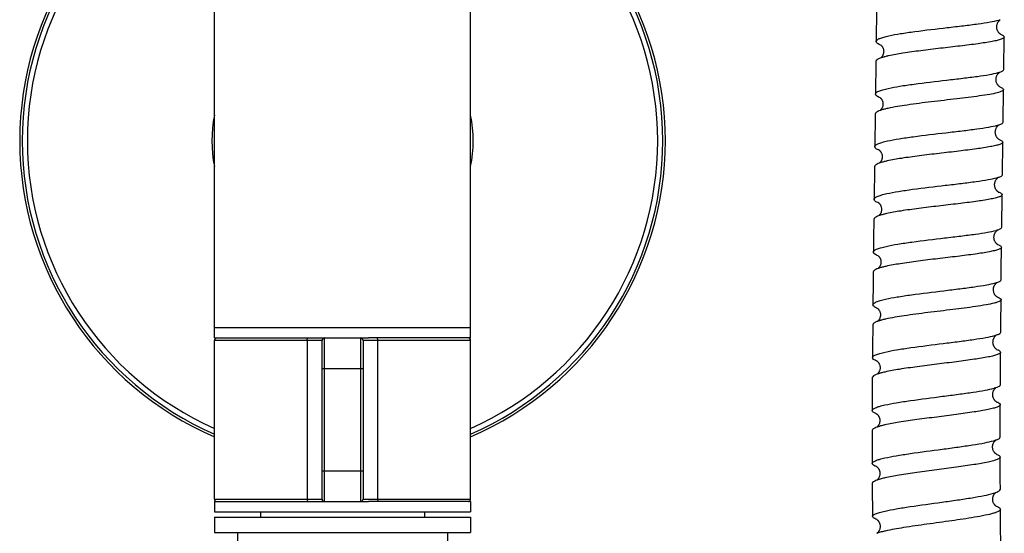
# Model space of a CAD drawing. Units: millimetres. Extents: x 0 to 2018, y 0 to 2854.
# Drawn here: x 500 to 596, y 1453 to 1503 of the extents above; entities that cross this region are included whole.
import ezdxf

# ---------------------------------------------------------------- set-up
doc = ezdxf.new("R2010")
doc.units = ezdxf.units.MM
doc.header["$LTSCALE"] = 186.012444
doc.layers.get('0').update_dxf_attribs({"linetype": 'CONTINUOUS'})
doc.layers.add('DATUM_AXIS', color=7, linetype='CONTINUOUS')

msp = doc.modelspace()

# ---------------------------------------------------------------- linework, layer by layer
at = {"color": 7, "linetype": 'Continuous'}
for p, q in [((583.368, 1504.287), (583.326, 1501.105)), ((595.415, 1503.215), (595.433, 1503.228)), ((595.468, 1501.814), (595.448, 1501.826)), ((583.327, 1501.096), (583.326, 1501.105)), ((595.791, 1498.366), (595.834, 1501.557)), ((583.3, 1499.152), (583.257, 1495.967)), ((595.403, 1496.667), (595.384, 1496.678)), ((595.721, 1493.227), (595.764, 1496.414)), ((583.23, 1494.015), (583.187, 1490.825)), ((595.316, 1491.536), (595.291, 1491.553)), ((595.652, 1488.091), (595.694, 1491.275)), ((583.161, 1488.873), (583.12, 1485.679)), ((595.25, 1486.4), (595.222, 1486.418)), ((595.588, 1482.96), (595.627, 1486.139)), ((595.159, 1482.677), (595.162, 1482.68)), ((583.062, 1480.5), (583.059, 1480.529)), ((595.185, 1481.269), (595.166, 1481.282)), ((595.146, 1476.134), (595.127, 1476.145)), ((528.739, 1472.15), (533.781, 1472.15)), ((529.26, 1456.4), (529.26, 1471.9)), ((533.26, 1471.9), (533.26, 1456.4)), ((528.739, 1456.15), (533.781, 1456.15)), ((595.051, 1455.694), (595.027, 1455.709)), ((523.26, 1455.15), (523.26, 1454.65)), ((539.26, 1455.15), (539.26, 1454.65))]:
    msp.add_line(p, q, dxfattribs=at)
at = {"color": 9, "linetype": 'Continuous'}
for p, q in [((529.26, 1471.9), (518.76, 1471.9)), ((527.812, 1471.9), (527.812, 1456.4)), ((529.51, 1456.15), (529.51, 1472.15)), ((533.01, 1472.15), (533.01, 1456.15)), ((543.76, 1471.9), (533.26, 1471.9)), ((534.708, 1456.4), (534.708, 1471.9)), ((529.26, 1469.15), (533.26, 1469.15)), ((529.26, 1459.15), (533.26, 1459.15)), ((518.76, 1456.4), (529.26, 1456.4)), ((533.26, 1456.4), (543.76, 1456.4))]:
    msp.add_line(p, q, dxfattribs=at)
at = {"color": 7, "linetype": 'Continuous'}
for points in [[(595.409, 1501.854), (595.391, 1501.868), (595.371, 1501.885), (595.349, 1501.906), (595.326, 1501.93), (595.302, 1501.957), (595.277, 1501.987), (595.253, 1502.021), (595.228, 1502.058), (595.205, 1502.099), (595.183, 1502.142), (595.162, 1502.189), (595.144, 1502.238), (595.128, 1502.291), (595.114, 1502.347), (595.104, 1502.405), (595.098, 1502.465), (595.095, 1502.526), (595.097, 1502.586), (595.103, 1502.646), (595.112, 1502.705), (595.125, 1502.761), (595.141, 1502.815), (595.159, 1502.866), (595.18, 1502.914), (595.202, 1502.958), (595.226, 1502.999), (595.25, 1503.037), (595.275, 1503.072), (595.301, 1503.104), (595.326, 1503.133), (595.35, 1503.158), (595.374, 1503.18), (595.396, 1503.199), (595.415, 1503.215)], [(595.448, 1501.826), (595.438, 1501.832), (595.425, 1501.842), (595.409, 1501.854)], [(583.764, 1500.769), (583.763, 1500.769), (583.763, 1500.769), (583.765, 1500.768), (583.77, 1500.764), (583.778, 1500.759), (583.789, 1500.751)], [(583.789, 1500.751), (583.801, 1500.74), (583.816, 1500.727), (583.833, 1500.711), (583.852, 1500.691), (583.872, 1500.669), (583.893, 1500.642), (583.915, 1500.613), (583.937, 1500.579), (583.959, 1500.543), (583.98, 1500.502), (583.999, 1500.458), (584.017, 1500.41), (584.033, 1500.358), (584.046, 1500.303), (584.056, 1500.245), (584.062, 1500.185), (584.064, 1500.124), (584.061, 1500.063), (584.055, 1500.003), (584.044, 1499.944), (584.03, 1499.889), (584.013, 1499.837), (583.994, 1499.788), (583.974, 1499.744), (583.952, 1499.704), (583.93, 1499.667), (583.907, 1499.634), (583.884, 1499.604), (583.862, 1499.578), (583.841, 1499.555), (583.822, 1499.536), (583.804, 1499.519), (583.788, 1499.506), (583.776, 1499.497)], [(595.349, 1496.702), (595.332, 1496.716), (595.312, 1496.733), (595.291, 1496.752), (595.269, 1496.774), (595.245, 1496.8), (595.221, 1496.828), (595.198, 1496.859), (595.174, 1496.893), (595.151, 1496.93), (595.129, 1496.97), (595.108, 1497.014), (595.088, 1497.061), (595.07, 1497.112), (595.055, 1497.166), (595.043, 1497.222), (595.034, 1497.28), (595.029, 1497.341), (595.028, 1497.401), (595.031, 1497.462), (595.038, 1497.523), (595.049, 1497.582), (595.063, 1497.638), (595.08, 1497.693), (595.1, 1497.743), (595.121, 1497.79), (595.144, 1497.834), (595.168, 1497.873), (595.192, 1497.909), (595.216, 1497.941), (595.239, 1497.97), (595.262, 1497.996), (595.285, 1498.019), (595.306, 1498.039), (595.327, 1498.057), (595.346, 1498.073), (595.364, 1498.086), (595.38, 1498.097)], [(595.384, 1496.678), (595.377, 1496.682), (595.364, 1496.691), (595.349, 1496.702)], [(583.696, 1495.628), (583.696, 1495.628), (583.699, 1495.626), (583.705, 1495.622), (583.714, 1495.616), (583.725, 1495.607)], [(583.725, 1495.607), (583.739, 1495.595), (583.755, 1495.581), (583.772, 1495.564), (583.791, 1495.544), (583.81, 1495.522), (583.83, 1495.496), (583.852, 1495.466), (583.873, 1495.433), (583.894, 1495.395), (583.915, 1495.353), (583.935, 1495.307), (583.953, 1495.258), (583.968, 1495.205), (583.98, 1495.148), (583.988, 1495.09), (583.993, 1495.03), (583.994, 1494.969), (583.99, 1494.908), (583.982, 1494.849), (583.97, 1494.792), (583.955, 1494.737), (583.938, 1494.685), (583.918, 1494.637), (583.896, 1494.593), (583.874, 1494.554), (583.852, 1494.519), (583.83, 1494.488), (583.808, 1494.46), (583.787, 1494.436), (583.767, 1494.415), (583.748, 1494.396), (583.73, 1494.38), (583.715, 1494.367), (583.708, 1494.362)], [(595.131, 1491.714), (595.12, 1491.73), (595.096, 1491.764), (595.073, 1491.803), (595.051, 1491.845), (595.031, 1491.89), (595.012, 1491.938), (594.995, 1491.989), (594.981, 1492.043), (594.97, 1492.098), (594.962, 1492.156), (594.958, 1492.214), (594.958, 1492.273), (594.961, 1492.332), (594.968, 1492.389), (594.979, 1492.445), (594.992, 1492.5), (595.009, 1492.551), (595.028, 1492.601), (595.049, 1492.648), (595.072, 1492.691), (595.096, 1492.731), (595.12, 1492.768), (595.145, 1492.801), (595.169, 1492.831), (595.193, 1492.858), (595.216, 1492.881), (595.238, 1492.902), (595.26, 1492.921), (595.279, 1492.936), (595.297, 1492.95), (595.313, 1492.961)], [(595.291, 1491.553), (595.276, 1491.565), (595.258, 1491.579), (595.239, 1491.595), (595.218, 1491.614), (595.196, 1491.636), (595.174, 1491.661), (595.151, 1491.688), (595.131, 1491.714)], [(595.326, 1491.529), (595.33, 1491.528), (595.334, 1491.526), (595.335, 1491.526), (595.333, 1491.526), (595.33, 1491.528), (595.324, 1491.532), (595.316, 1491.536)], [(583.635, 1490.482), (583.63, 1490.484), (583.628, 1490.486), (583.628, 1490.485), (583.632, 1490.483), (583.638, 1490.479), (583.648, 1490.471)], [(583.648, 1490.471), (583.66, 1490.462), (583.675, 1490.449), (583.691, 1490.433), (583.71, 1490.415), (583.73, 1490.393), (583.75, 1490.368), (583.771, 1490.34), (583.793, 1490.308), (583.814, 1490.273), (583.834, 1490.235), (583.854, 1490.193), (583.872, 1490.147), (583.888, 1490.098), (583.902, 1490.046), (583.913, 1489.99), (583.921, 1489.931), (583.924, 1489.871), (583.923, 1489.81), (583.918, 1489.748), (583.909, 1489.688), (583.896, 1489.631), (583.893, 1489.62)], [(583.893, 1489.62), (583.891, 1489.614), (583.876, 1489.566), (583.859, 1489.52), (583.839, 1489.476), (583.817, 1489.435), (583.794, 1489.396), (583.771, 1489.362), (583.748, 1489.33), (583.725, 1489.303), (583.703, 1489.279), (583.682, 1489.259), (583.664, 1489.242), (583.648, 1489.228), (583.64, 1489.222)], [(595.222, 1486.418), (595.206, 1486.431), (595.188, 1486.445), (595.169, 1486.462), (595.149, 1486.481), (595.127, 1486.502), (595.105, 1486.526), (595.082, 1486.554), (595.059, 1486.585), (595.035, 1486.62), (595.011, 1486.658), (594.988, 1486.7), (594.967, 1486.745), (594.947, 1486.793), (594.93, 1486.844), (594.915, 1486.897), (594.904, 1486.952), (594.895, 1487.01), (594.891, 1487.068), (594.89, 1487.127), (594.892, 1487.185), (594.898, 1487.242), (594.9, 1487.252)], [(594.9, 1487.252), (594.903, 1487.271), (594.915, 1487.329), (594.93, 1487.385), (594.949, 1487.437), (594.969, 1487.486), (594.991, 1487.532), (595.014, 1487.574), (595.038, 1487.612), (595.062, 1487.647), (595.086, 1487.678), (595.111, 1487.707), (595.135, 1487.733), (595.158, 1487.756), (595.18, 1487.776), (595.2, 1487.793), (595.219, 1487.808), (595.236, 1487.82)], [(595.265, 1486.39), (595.267, 1486.389), (595.269, 1486.389), (595.268, 1486.389), (595.264, 1486.391), (595.258, 1486.395), (595.25, 1486.4)], [(583.562, 1485.34), (583.559, 1485.341), (583.559, 1485.342), (583.562, 1485.34), (583.568, 1485.336), (583.576, 1485.329), (583.588, 1485.32)], [(583.588, 1485.32), (583.602, 1485.309), (583.618, 1485.294), (583.636, 1485.276), (583.656, 1485.255), (583.677, 1485.231), (583.698, 1485.203), (583.72, 1485.172), (583.741, 1485.138), (583.746, 1485.13)], [(583.746, 1485.13), (583.764, 1485.098), (583.783, 1485.057), (583.802, 1485.011), (583.819, 1484.961), (583.834, 1484.908), (583.846, 1484.852), (583.854, 1484.793), (583.858, 1484.734), (583.858, 1484.674), (583.853, 1484.615), (583.846, 1484.557), (583.834, 1484.502), (583.82, 1484.45), (583.803, 1484.401), (583.785, 1484.356), (583.765, 1484.315), (583.744, 1484.277), (583.723, 1484.241), (583.7, 1484.209), (583.678, 1484.18), (583.657, 1484.155), (583.636, 1484.132), (583.617, 1484.113), (583.599, 1484.096), (583.583, 1484.083), (583.573, 1484.076)], [(583.096, 1483.727), (583.074, 1481.905), (583.059, 1480.529)], [(595.166, 1481.282), (595.152, 1481.293), (595.135, 1481.305), (595.117, 1481.32), (595.098, 1481.338), (595.077, 1481.358), (595.054, 1481.381), (595.031, 1481.408), (595.007, 1481.437), (594.983, 1481.471), (594.959, 1481.507), (594.935, 1481.548), (594.913, 1481.591), (594.892, 1481.638), (594.874, 1481.688), (594.858, 1481.741), (594.844, 1481.797), (594.834, 1481.855), (594.828, 1481.914), (594.825, 1481.974), (594.827, 1482.034), (594.832, 1482.093), (594.841, 1482.151), (594.854, 1482.208), (594.869, 1482.262), (594.888, 1482.313), (594.908, 1482.361), (594.931, 1482.407), (594.954, 1482.449), (594.979, 1482.487), (595.004, 1482.522), (595.03, 1482.554), (595.055, 1482.583), (595.079, 1482.608), (595.101, 1482.63)], [(595.101, 1482.63), (595.122, 1482.648), (595.142, 1482.664), (595.159, 1482.677)], [(595.192, 1481.264), (595.194, 1481.263), (595.2, 1481.261), (595.203, 1481.259), (595.204, 1481.259), (595.201, 1481.26), (595.196, 1481.263), (595.189, 1481.267), (595.185, 1481.269)], [(595.531, 1477.831), (595.541, 1478.84), (595.565, 1481.007)], [(583.495, 1480.195), (583.496, 1480.195), (583.499, 1480.193), (583.506, 1480.188), (583.515, 1480.182)], [(583.515, 1480.182), (583.526, 1480.173), (583.54, 1480.161), (583.556, 1480.147), (583.574, 1480.129), (583.593, 1480.109), (583.613, 1480.085), (583.634, 1480.059), (583.655, 1480.029), (583.677, 1479.995), (583.698, 1479.958), (583.719, 1479.916), (583.738, 1479.871), (583.756, 1479.822), (583.771, 1479.769), (583.783, 1479.713), (583.792, 1479.654), (583.797, 1479.593), (583.798, 1479.532), (583.794, 1479.471), (583.786, 1479.41), (583.774, 1479.353), (583.76, 1479.299), (583.742, 1479.248), (583.723, 1479.201), (583.703, 1479.159), (583.682, 1479.121), (583.66, 1479.087), (583.639, 1479.055), (583.617, 1479.028), (583.597, 1479.003), (583.577, 1478.981), (583.558, 1478.963), (583.541, 1478.947), (583.526, 1478.933), (583.513, 1478.924)], [(583.038, 1478.577), (583.027, 1477.55), (583.007, 1475.375)], [(595.089, 1476.172), (595.071, 1476.186), (595.051, 1476.203), (595.03, 1476.223), (595.008, 1476.245), (594.986, 1476.27), (594.963, 1476.297), (594.939, 1476.328), (594.915, 1476.363), (594.892, 1476.401), (594.869, 1476.442), (594.848, 1476.487), (594.828, 1476.536), (594.811, 1476.588), (594.796, 1476.644), (594.784, 1476.701), (594.776, 1476.76), (594.772, 1476.82), (594.771, 1476.88), (594.775, 1476.94), (594.783, 1477), (594.794, 1477.058), (594.808, 1477.113), (594.826, 1477.165), (594.845, 1477.215), (594.867, 1477.261), (594.89, 1477.304), (594.914, 1477.343), (594.938, 1477.379), (594.962, 1477.411), (594.986, 1477.439), (595.009, 1477.465), (595.031, 1477.487), (595.052, 1477.506), (595.072, 1477.524), (595.091, 1477.538), (595.107, 1477.551)], [(595.127, 1476.145), (595.118, 1476.151), (595.105, 1476.16), (595.089, 1476.172)], [(595.485, 1472.707), (595.491, 1473.478), (595.512, 1475.879)], [(583.44, 1475.047), (583.44, 1475.047), (583.439, 1475.047), (583.441, 1475.046), (583.447, 1475.042), (583.455, 1475.037), (583.466, 1475.028)], [(583.466, 1475.028), (583.479, 1475.018), (583.494, 1475.005), (583.511, 1474.989), (583.53, 1474.97), (583.549, 1474.949), (583.569, 1474.924), (583.591, 1474.896), (583.613, 1474.864), (583.635, 1474.828), (583.656, 1474.788), (583.677, 1474.744), (583.696, 1474.696), (583.713, 1474.644), (583.727, 1474.589), (583.738, 1474.531), (583.745, 1474.47), (583.748, 1474.408), (583.747, 1474.346), (583.741, 1474.285), (583.731, 1474.226), (583.717, 1474.169), (583.701, 1474.116), (583.682, 1474.067), (583.662, 1474.022), (583.641, 1473.981), (583.619, 1473.944), (583.597, 1473.91), (583.575, 1473.88), (583.553, 1473.853), (583.531, 1473.83), (583.511, 1473.809), (583.493, 1473.792), (583.476, 1473.777), (583.461, 1473.765), (583.46, 1473.765)], [(582.99, 1473.423), (582.974, 1471.203), (582.967, 1470.216)], [(594.905, 1471.193), (594.899, 1471.201), (594.875, 1471.234), (594.852, 1471.272), (594.829, 1471.313), (594.807, 1471.359), (594.787, 1471.408), (594.769, 1471.46), (594.754, 1471.514), (594.742, 1471.57), (594.733, 1471.628), (594.729, 1471.687), (594.728, 1471.747), (594.731, 1471.807), (594.738, 1471.865), (594.748, 1471.922), (594.762, 1471.977), (594.778, 1472.029), (594.797, 1472.079), (594.818, 1472.126), (594.841, 1472.169), (594.864, 1472.209), (594.888, 1472.245), (594.912, 1472.277), (594.935, 1472.305), (594.958, 1472.331), (594.98, 1472.354), (595.001, 1472.373), (595.021, 1472.391), (595.039, 1472.406)], [(595.023, 1471.068), (595.003, 1471.085), (594.982, 1471.105), (594.961, 1471.127), (594.938, 1471.152), (594.915, 1471.18), (594.905, 1471.193)], [(595.081, 1471.025), (595.07, 1471.032), (595.056, 1471.042), (595.04, 1471.054), (595.023, 1471.068)], [(595.088, 1471.019), (595.092, 1471.017), (595.097, 1471.015), (595.099, 1471.014), (595.099, 1471.014), (595.096, 1471.016), (595.09, 1471.019), (595.081, 1471.025)], [(595.453, 1467.586), (595.457, 1468.267), (595.471, 1470.755)], [(583.402, 1469.893), (583.399, 1469.895), (583.394, 1469.897), (583.393, 1469.898), (583.395, 1469.897), (583.4, 1469.893), (583.409, 1469.888), (583.42, 1469.879)], [(583.42, 1469.879), (583.434, 1469.868), (583.45, 1469.855), (583.468, 1469.838), (583.488, 1469.819), (583.508, 1469.796), (583.529, 1469.771), (583.551, 1469.743), (583.573, 1469.711)], [(583.573, 1469.711), (583.595, 1469.675), (583.617, 1469.635), (583.638, 1469.592), (583.657, 1469.543), (583.675, 1469.491), (583.689, 1469.436), (583.701, 1469.378), (583.708, 1469.318), (583.711, 1469.258), (583.71, 1469.197), (583.705, 1469.136), (583.696, 1469.077), (583.684, 1469.021), (583.681, 1469.011)], [(583.681, 1469.011), (583.674, 1468.987), (583.657, 1468.936), (583.637, 1468.887), (583.616, 1468.843), (583.594, 1468.803)], [(582.956, 1468.264), (582.951, 1467.091), (582.944, 1465.052)], [(583.594, 1468.803), (583.572, 1468.767), (583.549, 1468.735), (583.527, 1468.707), (583.506, 1468.682), (583.486, 1468.66), (583.466, 1468.64), (583.447, 1468.623), (583.43, 1468.609), (583.416, 1468.598)], [(594.709, 1466.737), (594.711, 1466.756), (594.723, 1466.812), (594.737, 1466.866), (594.753, 1466.917), (594.772, 1466.965), (594.793, 1467.009), (594.814, 1467.05), (594.837, 1467.088), (594.86, 1467.122), (594.883, 1467.153), (594.906, 1467.182), (594.929, 1467.207), (594.951, 1467.23), (594.972, 1467.25)], [(594.972, 1467.25), (594.992, 1467.267), (595.01, 1467.282), (595.026, 1467.294), (595.039, 1467.303), (595.048, 1467.309)], [(594.978, 1465.964), (594.958, 1465.982), (594.937, 1466.003), (594.915, 1466.027), (594.893, 1466.054), (594.869, 1466.084), (594.845, 1466.119), (594.821, 1466.157), (594.798, 1466.199), (594.776, 1466.245), (594.756, 1466.294), (594.739, 1466.346), (594.724, 1466.401), (594.713, 1466.458), (594.705, 1466.517), (594.7, 1466.577), (594.7, 1466.636), (594.704, 1466.695), (594.709, 1466.737)], [(595.049, 1465.91), (595.039, 1465.916), (595.026, 1465.925), (595.012, 1465.936), (594.996, 1465.949), (594.978, 1465.964)], [(595.063, 1465.901), (595.064, 1465.901), (595.066, 1465.9), (595.066, 1465.9), (595.063, 1465.902), (595.057, 1465.905), (595.049, 1465.91)], [(595.44, 1462.47), (595.441, 1463.202), (595.446, 1465.634)], [(583.369, 1464.742), (583.366, 1464.743), (583.363, 1464.745), (583.364, 1464.744), (583.368, 1464.742), (583.374, 1464.738), (583.383, 1464.732)], [(583.383, 1464.732), (583.395, 1464.723), (583.41, 1464.711), (583.427, 1464.697), (583.446, 1464.679), (583.467, 1464.658), (583.489, 1464.634), (583.511, 1464.607), (583.534, 1464.577), (583.556, 1464.544), (583.574, 1464.516)], [(583.574, 1464.516), (583.596, 1464.476), (583.616, 1464.434), (583.635, 1464.388), (583.652, 1464.338), (583.666, 1464.286), (583.678, 1464.232), (583.686, 1464.175), (583.691, 1464.117), (583.692, 1464.058), (583.688, 1463.999), (583.681, 1463.942), (583.671, 1463.886), (583.658, 1463.832), (583.641, 1463.782), (583.623, 1463.735), (583.604, 1463.692), (583.583, 1463.652), (583.561, 1463.615), (583.539, 1463.582)], [(583.539, 1463.582), (583.516, 1463.551), (583.494, 1463.524), (583.472, 1463.5), (583.452, 1463.478), (583.433, 1463.46), (583.415, 1463.445), (583.399, 1463.432), (583.389, 1463.424)], [(582.94, 1463.1), (582.94, 1461.091), (582.941, 1459.883)], [(594.946, 1460.872), (594.924, 1460.894), (594.901, 1460.92), (594.877, 1460.948), (594.853, 1460.98), (594.829, 1461.016), (594.805, 1461.054), (594.783, 1461.095), (594.763, 1461.14), (594.744, 1461.188), (594.727, 1461.239), (594.713, 1461.293), (594.701, 1461.35), (594.694, 1461.409), (594.69, 1461.469), (594.69, 1461.529), (594.695, 1461.59), (594.703, 1461.648), (594.714, 1461.705), (594.729, 1461.759), (594.747, 1461.81), (594.766, 1461.858), (594.787, 1461.901), (594.809, 1461.942), (594.832, 1461.979), (594.855, 1462.013), (594.879, 1462.043), (594.902, 1462.071), (594.924, 1462.095)], [(594.924, 1462.095), (594.946, 1462.117), (594.966, 1462.135), (594.984, 1462.15), (595, 1462.163), (595.003, 1462.166)], [(595.027, 1460.807), (595.015, 1460.815), (595.001, 1460.825), (594.985, 1460.838), (594.966, 1460.854), (594.946, 1460.872)], [(595.04, 1460.798), (595.042, 1460.797), (595.047, 1460.795), (595.048, 1460.794), (595.047, 1460.794), (595.043, 1460.797), (595.036, 1460.801), (595.027, 1460.807)], [(595.448, 1457.359), (595.445, 1458.277), (595.44, 1460.518)], [(583.351, 1459.59), (583.35, 1459.59), (583.351, 1459.589), (583.355, 1459.587), (583.361, 1459.583), (583.371, 1459.577)], [(583.371, 1459.577), (583.383, 1459.568), (583.398, 1459.557), (583.414, 1459.543), (583.433, 1459.527), (583.454, 1459.507), (583.475, 1459.484), (583.497, 1459.459)], [(583.497, 1459.459), (583.52, 1459.43), (583.543, 1459.399), (583.565, 1459.364), (583.587, 1459.327), (583.608, 1459.286), (583.627, 1459.242), (583.645, 1459.195), (583.66, 1459.145), (583.674, 1459.091), (583.684, 1459.034), (583.69, 1458.975), (583.693, 1458.915), (583.691, 1458.853), (583.686, 1458.793), (583.676, 1458.735), (583.663, 1458.678), (583.647, 1458.625), (583.629, 1458.576), (583.61, 1458.531), (583.589, 1458.49), (583.567, 1458.451), (583.545, 1458.417), (583.522, 1458.385), (583.499, 1458.356)], [(582.946, 1457.931), (582.949, 1457.199), (582.958, 1455.285), (582.962, 1454.709)], [(583.499, 1458.356), (583.477, 1458.33), (583.455, 1458.308), (583.435, 1458.288), (583.417, 1458.272), (583.4, 1458.258), (583.386, 1458.248), (583.382, 1458.245)], [(594.916, 1455.809), (594.894, 1455.835), (594.871, 1455.865), (594.848, 1455.897), (594.825, 1455.933), (594.803, 1455.973), (594.782, 1456.016), (594.762, 1456.062), (594.744, 1456.113), (594.729, 1456.166), (594.717, 1456.22), (594.708, 1456.278), (594.703, 1456.336), (594.702, 1456.395), (594.705, 1456.455), (594.712, 1456.513), (594.722, 1456.571), (594.736, 1456.627), (594.752, 1456.68), (594.771, 1456.729), (594.792, 1456.774), (594.814, 1456.816), (594.836, 1456.853), (594.859, 1456.886), (594.881, 1456.916), (594.903, 1456.943)], [(594.903, 1456.943), (594.923, 1456.966), (594.943, 1456.987), (594.962, 1457.005), (594.979, 1457.02), (594.995, 1457.033), (595.008, 1457.043), (595.016, 1457.049)], [(595.027, 1455.709), (595.025, 1455.71), (595.012, 1455.72), (594.996, 1455.732), (594.978, 1455.747), (594.959, 1455.765), (594.938, 1455.786), (594.916, 1455.809)], [(595.482, 1452.252), (595.471, 1453.484), (595.458, 1455.407)], [(583.366, 1454.429), (583.363, 1454.43), (583.359, 1454.432), (583.358, 1454.433), (583.359, 1454.432), (583.364, 1454.43), (583.372, 1454.425)], [(583.372, 1454.425), (583.382, 1454.418), (583.396, 1454.409), (583.411, 1454.397), (583.428, 1454.383), (583.447, 1454.367), (583.467, 1454.348)], [(583.467, 1454.348), (583.488, 1454.327), (583.511, 1454.303), (583.534, 1454.275), (583.557, 1454.243), (583.581, 1454.208), (583.605, 1454.169), (583.628, 1454.125), (583.649, 1454.079), (583.668, 1454.029), (583.685, 1453.975), (583.699, 1453.92), (583.709, 1453.862), (583.716, 1453.802), (583.719, 1453.741), (583.717, 1453.681), (583.712, 1453.622), (583.703, 1453.564), (583.691, 1453.508), (583.675, 1453.454), (583.657, 1453.403), (583.636, 1453.356), (583.615, 1453.313), (583.593, 1453.274), (583.57, 1453.238), (583.547, 1453.207), (583.525, 1453.178), (583.503, 1453.152)], [(583.503, 1453.152), (583.481, 1453.129), (583.46, 1453.109), (583.441, 1453.092), (583.423, 1453.077), (583.408, 1453.065), (583.395, 1453.056)]]:
    msp.add_lwpolyline(points, dxfattribs=at)
for centre, radius, start, end in [((531.26, 1491.4), 31.5, 113.38651, 246.61349), ((531.26, 1491.4), 31.5, 293.38651, 66.61349), ((594.281, 1506.909), 3.846, 285.40173, 287.34648), ((584.98, 1496.143), 3.563, 108.07355, 109.75258), ((594.225, 1501.781), 3.853, 285.30287, 287.12174), ((594.479, 1500.947), 2.981, 287.16105, 288.1213), ((584.908, 1491.035), 3.537, 108.17593, 109.83714), ((594.172, 1496.601), 3.808, 285.29253, 287.03781), ((594.414, 1495.805), 2.976, 287.07026, 288.08715), ((584.849, 1485.876), 3.558, 108.24176, 109.88154), ((594.078, 1491.539), 3.885, 285.36613, 287.03439), ((594.33, 1490.713), 3.022, 287.06281, 288.11367), ((584.795, 1480.705), 3.585, 108.28633, 109.92523), ((594.015, 1486.359), 3.841, 285.49344, 287.27021), ((594.263, 1485.555), 3, 287.30635, 288.25835), ((594.381, 1485.197), 2.623, 288.2653, 288.92675), ((584.726, 1475.589), 3.548, 108.30479, 109.98352), ((593.793, 1481.73), 4.371, 285.59919, 286.24017), ((594.074, 1480.782), 3.382, 286.17521, 288.39653), ((584.675, 1470.424), 3.555, 108.23158, 109.99447), ((584.424, 1471.117), 2.818, 110.0106, 111.42423), ((519.01, 1471.9), 0.25, 90, 180), ((529.51, 1471.9), 0.25, 90, 180), ((533.01, 1471.9), 0.25, 0, 90), ((543.51, 1471.9), 0.25, 0, 90), ((593.7, 1476.652), 4.435, 285.72506, 286.64618), ((594.003, 1475.649), 3.387, 286.59722, 288.68216), ((584.514, 1465.594), 3.199, 109.621, 110.08946), ((593.612, 1471.579), 4.505, 285.89877, 287.14169), ((593.945, 1470.505), 3.382, 287.11377, 289.04317), ((584.284, 1467.163), 2.595, 247.62683, 249.83312), ((584.498, 1460.393), 3.228, 109.44197, 110.11093), ((593.545, 1466.445), 4.516, 286.19057, 287.83975), ((593.896, 1465.352), 3.368, 287.84462, 289.52107), ((594.145, 1464.647), 2.62, 289.53045, 291.05719), ((584.481, 1455.238), 3.202, 109.22222, 110.10006), ((593.451, 1461.437), 4.659, 286.39038, 288.61127), ((593.858, 1460.219), 3.375, 288.66009, 290.07793), ((519.01, 1456.4), 0.25, 180, 262.5), ((529.51, 1456.4), 0.25, 180, 270), ((533.01, 1456.4), 0.25, 270, 360), ((543.51, 1456.4), 0.25, 277.5, 360), ((584.509, 1450.011), 3.242, 108.93512, 110.09381), ((584.875, 1448.927), 4.386, 106.58188, 108.87424)]:
    msp.add_arc(centre, radius, start, end, dxfattribs=at)
at = {"color": 9, "linetype": 'Continuous'}
for radius, start, end in [(31.251, 113.58389, 246.41611), (31.251, 293.58389, 66.41611), (30.751, 113.99032, 246.00968), (30.751, 293.99032, 66.00968)]:
    msp.add_arc((531.26, 1491.4), radius, start, end, dxfattribs=at)
at = {"color": 7, "linetype": 'Continuous'}
for points, knots in [([(584.569, 1501.659), (584.943, 1501.743), (585.782, 1501.893), (587.681, 1502.165), (589.733, 1502.402), (591.795, 1502.642), (593.19, 1502.818), (594.344, 1502.992), (595.022, 1503.124), (595.302, 1503.202)], [0, 0, 0, 0, 0.105927, 0.235458, 0.53072, 0.677028, 0.809505, 0.919491, 1, 1, 1, 1]), ([(583.335, 1501.151), (583.356, 1501.206), (583.478, 1501.313), (583.733, 1501.43), (584.111, 1501.552), (584.403, 1501.622), (584.569, 1501.659)], [0, 0, 0, 0, 0.128638, 0.33435, 0.625506, 1, 1, 1, 1]), ([(595.449, 1501.826), (595.549, 1501.79), (595.692, 1501.74), (595.834, 1501.611), (595.834, 1501.557)], [0, 0, 0, 0, 0.660587, 1, 1, 1, 1]), ([(583.793, 1500.747), (583.673, 1500.794), (583.495, 1500.865), (583.331, 1501.025), (583.327, 1501.096)], [0, 0, 0, 0, 0.645461, 1, 1, 1, 1]), ([(595.834, 1501.557), (595.833, 1501.511), (595.764, 1501.44), (595.652, 1501.379), (595.451, 1501.296), (595.112, 1501.202), (594.36, 1501.043), (593.153, 1500.864), (591.474, 1500.655), (589.61, 1500.439), (587.742, 1500.218), (586.05, 1499.988), (585.004, 1499.81), (584.543, 1499.707)], [0, 0, 0, 0, 0.012047, 0.021714, 0.034253, 0.068141, 0.113467, 0.234474, 0.386347, 0.554725, 0.72356, 0.876788, 1, 1, 1, 1]), ([(583.776, 1499.497), (583.706, 1499.472), (583.582, 1499.422), (583.41, 1499.33), (583.301, 1499.223), (583.3, 1499.152)], [0, 0, 0, 0, 0.367024, 0.650197, 1, 1, 1, 1]), ([(584.105, 1499.6), (584.085, 1499.594), (584.008, 1499.572), (583.931, 1499.549), (583.875, 1499.531)], [0, 0, 0, 0, 0.263548, 1, 1, 1, 1]), ([(584.543, 1499.707), (584.504, 1499.699), (584.357, 1499.665), (584.211, 1499.629), (584.105, 1499.6)], [0, 0, 0, 0, 0.267179, 1, 1, 1, 1]), ([(584.5, 1496.525), (584.874, 1496.609), (585.715, 1496.76), (587.617, 1497.034), (589.672, 1497.27), (591.736, 1497.511), (593.132, 1497.685), (594.286, 1497.856), (594.962, 1497.988), (595.241, 1498.064)], [0, 0, 0, 0, 0.106048, 0.23573, 0.53125, 0.677598, 0.810013, 0.919811, 1, 1, 1, 1]), ([(595.407, 1498.114), (595.506, 1498.146), (595.647, 1498.191), (595.79, 1498.312), (595.791, 1498.366)], [0, 0, 0, 0, 0.660958, 1, 1, 1, 1]), ([(583.725, 1495.606), (583.656, 1495.634), (583.533, 1495.687), (583.362, 1495.785), (583.256, 1495.896), (583.257, 1495.967)], [0, 0, 0, 0, 0.36659, 0.649581, 1, 1, 1, 1]), ([(583.257, 1495.967), (583.258, 1496.022), (583.325, 1496.109), (583.446, 1496.189), (583.655, 1496.292), (584.01, 1496.408), (584.321, 1496.485), (584.5, 1496.525)], [0, 0, 0, 0, 0.117482, 0.204721, 0.315387, 0.60986, 1, 1, 1, 1]), ([(595.764, 1496.414), (595.763, 1496.339), (595.605, 1496.244), (595.397, 1496.164), (594.992, 1496.047), (594.334, 1495.919), (593.756, 1495.83), (593.428, 1495.783)], [0, 0, 0, 0, 0.091565, 0.176368, 0.289234, 0.596067, 1, 1, 1, 1]), ([(595.385, 1496.678), (595.484, 1496.642), (595.624, 1496.594), (595.765, 1496.468), (595.764, 1496.414)], [0, 0, 0, 0, 0.661218, 1, 1, 1, 1]), ([(593.428, 1495.783), (592.689, 1495.677), (591.115, 1495.487), (588.749, 1495.218), (586.502, 1494.935), (585.09, 1494.711), (584.473, 1494.573)], [0, 0, 0, 0, 0.247954, 0.525953, 0.790366, 1, 1, 1, 1]), ([(583.708, 1494.362), (583.638, 1494.337), (583.514, 1494.286), (583.34, 1494.194), (583.231, 1494.086), (583.23, 1494.015)], [0, 0, 0, 0, 0.366531, 0.649407, 1, 1, 1, 1]), ([(584.052, 1494.47), (584.03, 1494.463), (583.947, 1494.44), (583.865, 1494.415), (583.805, 1494.396)], [0, 0, 0, 0, 0.264355, 1, 1, 1, 1]), ([(584.473, 1494.573), (584.436, 1494.565), (584.295, 1494.533), (584.154, 1494.498), (584.052, 1494.47)], [0, 0, 0, 0, 0.266351, 1, 1, 1, 1]), ([(595.338, 1492.976), (595.437, 1493.009), (595.577, 1493.053), (595.72, 1493.174), (595.721, 1493.227)], [0, 0, 0, 0, 0.661238, 1, 1, 1, 1]), ([(584.43, 1491.386), (584.805, 1491.47), (585.646, 1491.622), (587.551, 1491.897), (589.608, 1492.134), (591.673, 1492.375), (593.069, 1492.549), (594.222, 1492.721), (594.897, 1492.852), (595.177, 1492.928)], [0, 0, 0, 0, 0.106127, 0.235909, 0.531602, 0.677976, 0.81035, 0.920026, 1, 1, 1, 1]), ([(583.187, 1490.825), (583.188, 1490.88), (583.255, 1490.968), (583.376, 1491.048), (583.585, 1491.151), (583.94, 1491.268), (584.251, 1491.346), (584.43, 1491.386)], [0, 0, 0, 0, 0.117665, 0.204948, 0.315634, 0.610039, 1, 1, 1, 1]), ([(595.694, 1491.275), (595.694, 1491.229), (595.624, 1491.16), (595.513, 1491.1), (595.312, 1491.018), (594.973, 1490.926), (594.221, 1490.77), (593.013, 1490.593), (591.334, 1490.385), (589.471, 1490.171), (587.603, 1489.948), (585.911, 1489.718), (584.865, 1489.538), (584.404, 1489.434)], [0, 0, 0, 0, 0.011915, 0.02154, 0.03405, 0.067907, 0.113215, 0.234222, 0.386123, 0.554544, 0.723432, 0.876717, 1, 1, 1, 1]), ([(595.317, 1491.536), (595.415, 1491.501), (595.554, 1491.453), (595.695, 1491.328), (595.694, 1491.275)], [0, 0, 0, 0, 0.661751, 1, 1, 1, 1]), ([(583.657, 1490.463), (583.587, 1490.491), (583.464, 1490.545), (583.293, 1490.642), (583.186, 1490.754), (583.187, 1490.825)], [0, 0, 0, 0, 0.36662, 0.649646, 1, 1, 1, 1]), ([(583.639, 1489.222), (583.569, 1489.196), (583.445, 1489.146), (583.271, 1489.053), (583.162, 1488.945), (583.161, 1488.873)], [0, 0, 0, 0, 0.366345, 0.649161, 1, 1, 1, 1]), ([(583.993, 1489.332), (583.97, 1489.326), (583.884, 1489.302), (583.798, 1489.276), (583.736, 1489.255)], [0, 0, 0, 0, 0.264836, 1, 1, 1, 1]), ([(584.404, 1489.434), (584.367, 1489.426), (584.23, 1489.394), (584.093, 1489.36), (583.993, 1489.332)], [0, 0, 0, 0, 0.26586, 1, 1, 1, 1]), ([(584.363, 1486.24), (584.737, 1486.325), (585.578, 1486.478), (587.483, 1486.754), (589.54, 1486.994), (591.605, 1487.236), (593, 1487.412), (594.153, 1487.584), (594.828, 1487.715), (595.108, 1487.792)], [0, 0, 0, 0, 0.106127, 0.235902, 0.531586, 0.677957, 0.810332, 0.920012, 1, 1, 1, 1]), ([(595.269, 1487.841), (595.368, 1487.873), (595.508, 1487.917), (595.651, 1488.038), (595.652, 1488.091)], [0, 0, 0, 0, 0.661416, 1, 1, 1, 1]), ([(595.251, 1486.4), (595.348, 1486.365), (595.488, 1486.317), (595.627, 1486.193), (595.627, 1486.139)], [0, 0, 0, 0, 0.661476, 1, 1, 1, 1]), ([(583.588, 1485.32), (583.518, 1485.347), (583.396, 1485.401), (583.225, 1485.497), (583.119, 1485.608), (583.12, 1485.679)], [0, 0, 0, 0, 0.366408, 0.649256, 1, 1, 1, 1]), ([(583.12, 1485.679), (583.121, 1485.735), (583.188, 1485.822), (583.309, 1485.902), (583.518, 1486.006), (583.872, 1486.123), (584.184, 1486.2), (584.363, 1486.24)], [0, 0, 0, 0, 0.11752, 0.204799, 0.315515, 0.609945, 1, 1, 1, 1]), ([(595.627, 1486.139), (595.626, 1486.094), (595.557, 1486.024), (595.445, 1485.965), (595.245, 1485.882), (594.906, 1485.79), (594.154, 1485.634), (592.947, 1485.455), (591.267, 1485.246), (589.404, 1485.03), (587.537, 1484.806), (585.845, 1484.573), (584.799, 1484.392), (584.338, 1484.288)], [0, 0, 0, 0, 0.011914, 0.02154, 0.034051, 0.067904, 0.113213, 0.234226, 0.386129, 0.554551, 0.723438, 0.876723, 1, 1, 1, 1]), ([(583.573, 1484.076), (583.503, 1484.05), (583.379, 1483.999), (583.205, 1483.907), (583.097, 1483.799), (583.096, 1483.727)], [0, 0, 0, 0, 0.366429, 0.649278, 1, 1, 1, 1]), ([(583.922, 1484.185), (583.899, 1484.179), (583.815, 1484.155), (583.731, 1484.129), (583.67, 1484.109)], [0, 0, 0, 0, 0.264582, 1, 1, 1, 1]), ([(584.338, 1484.288), (584.301, 1484.28), (584.162, 1484.248), (584.023, 1484.213), (583.922, 1484.185)], [0, 0, 0, 0, 0.26611, 1, 1, 1, 1]), ([(584.301, 1481.089), (584.675, 1481.174), (585.515, 1481.327), (587.419, 1481.605), (589.474, 1481.848), (591.538, 1482.094), (592.933, 1482.272), (594.086, 1482.447), (594.762, 1482.58), (595.041, 1482.657)], [0, 0, 0, 0, 0.10608, 0.235802, 0.531391, 0.677748, 0.810146, 0.919896, 1, 1, 1, 1]), ([(595.231, 1482.716), (595.324, 1482.747), (595.457, 1482.791), (595.587, 1482.909), (595.588, 1482.96)], [0, 0, 0, 0, 0.65692, 1, 1, 1, 1]), ([(583.059, 1480.529), (583.059, 1480.584), (583.126, 1480.672), (583.248, 1480.751), (583.456, 1480.854), (583.81, 1480.971), (584.122, 1481.049), (584.301, 1481.089)], [0, 0, 0, 0, 0.117229, 0.204414, 0.31506, 0.609614, 1, 1, 1, 1]), ([(595.565, 1481.007), (595.564, 1480.962), (595.495, 1480.892), (595.384, 1480.831), (595.183, 1480.748), (594.844, 1480.656), (594.093, 1480.496), (592.886, 1480.316), (591.207, 1480.103), (589.344, 1479.884), (587.477, 1479.658), (585.786, 1479.423), (584.74, 1479.241), (584.279, 1479.137)], [0, 0, 0, 0, 0.011949, 0.021588, 0.034107, 0.067975, 0.113295, 0.234312, 0.386213, 0.554624, 0.723492, 0.876753, 1, 1, 1, 1]), ([(595.186, 1481.269), (595.285, 1481.235), (595.425, 1481.186), (595.565, 1481.061), (595.565, 1481.007)], [0, 0, 0, 0, 0.661119, 1, 1, 1, 1]), ([(583.524, 1480.174), (583.41, 1480.218), (583.238, 1480.29), (583.077, 1480.431), (583.062, 1480.5)], [0, 0, 0, 0, 0.635465, 1, 1, 1, 1]), ([(583.513, 1478.924), (583.443, 1478.898), (583.32, 1478.848), (583.147, 1478.756), (583.038, 1478.648), (583.038, 1478.577)], [0, 0, 0, 0, 0.36706, 0.650147, 1, 1, 1, 1]), ([(583.844, 1479.029), (583.824, 1479.023), (583.746, 1479), (583.668, 1478.977), (583.611, 1478.958)], [0, 0, 0, 0, 0.263675, 1, 1, 1, 1]), ([(584.279, 1479.137), (584.24, 1479.128), (584.095, 1479.095), (583.95, 1479.058), (583.844, 1479.029)], [0, 0, 0, 0, 0.26703, 1, 1, 1, 1]), ([(595.141, 1477.572), (595.242, 1477.606), (595.385, 1477.652), (595.53, 1477.777), (595.531, 1477.831)], [0, 0, 0, 0, 0.660843, 1, 1, 1, 1]), ([(584.247, 1475.931), (584.621, 1476.016), (585.458, 1476.169), (587.354, 1476.449), (589.402, 1476.696), (591.461, 1476.946), (592.855, 1477.128), (594.01, 1477.307), (594.688, 1477.442), (594.969, 1477.52)], [0, 0, 0, 0, 0.105856, 0.235283, 0.530342, 0.676611, 0.809129, 0.919251, 1, 1, 1, 1]), ([(583.007, 1475.375), (583.007, 1475.429), (583.074, 1475.516), (583.195, 1475.594), (583.403, 1475.697), (583.758, 1475.813), (584.069, 1475.891), (584.247, 1475.931)], [0, 0, 0, 0, 0.116439, 0.203454, 0.31409, 0.608975, 1, 1, 1, 1]), ([(595.512, 1475.879), (595.512, 1475.848), (595.461, 1475.772), (595.325, 1475.696), (595.118, 1475.614), (594.694, 1475.495), (593.99, 1475.355), (593.379, 1475.26), (593.032, 1475.209)], [0, 0, 0, 0, 0.036271, 0.093738, 0.178462, 0.291317, 0.597813, 1, 1, 1, 1]), ([(595.128, 1476.145), (595.228, 1476.11), (595.37, 1476.061), (595.512, 1475.934), (595.512, 1475.879)], [0, 0, 0, 0, 0.660523, 1, 1, 1, 1]), ([(583.467, 1475.027), (583.399, 1475.053), (583.278, 1475.105), (583.111, 1475.198), (583.006, 1475.305), (583.007, 1475.375)], [0, 0, 0, 0, 0.367242, 0.650372, 1, 1, 1, 1]), ([(593.032, 1475.209), (592.297, 1475.102), (590.743, 1474.906), (588.414, 1474.63), (586.213, 1474.341), (584.833, 1474.116), (584.23, 1473.979)], [0, 0, 0, 0, 0.25074, 0.528581, 0.791493, 1, 1, 1, 1]), ([(583.783, 1473.867), (583.763, 1473.862), (583.69, 1473.841), (583.617, 1473.818), (583.563, 1473.8)], [0, 0, 0, 0, 0.263039, 1, 1, 1, 1]), ([(584.23, 1473.979), (584.19, 1473.97), (584.04, 1473.936), (583.891, 1473.898), (583.783, 1473.867)], [0, 0, 0, 0, 0.267704, 1, 1, 1, 1]), ([(583.395, 1473.74), (583.335, 1473.717), (583.229, 1473.67), (583.08, 1473.584), (582.991, 1473.486), (582.99, 1473.423)], [0, 0, 0, 0, 0.361937, 0.642896, 1, 1, 1, 1]), ([(584.207, 1470.767), (584.578, 1470.851), (585.411, 1471.005), (587.298, 1471.287), (589.337, 1471.538), (591.389, 1471.794), (592.781, 1471.981), (593.938, 1472.165), (594.619, 1472.303), (594.902, 1472.383)], [0, 0, 0, 0, 0.105556, 0.234593, 0.528952, 0.675107, 0.807784, 0.918401, 1, 1, 1, 1]), ([(595.088, 1472.44), (595.191, 1472.475), (595.337, 1472.523), (595.484, 1472.651), (595.485, 1472.707)], [0, 0, 0, 0, 0.659967, 1, 1, 1, 1]), ([(595.079, 1471.026), (595.181, 1470.99), (595.326, 1470.941), (595.471, 1470.81), (595.471, 1470.755)], [0, 0, 0, 0, 0.65973, 1, 1, 1, 1]), ([(582.967, 1470.216), (582.968, 1470.269), (583.035, 1470.355), (583.155, 1470.432), (583.363, 1470.534), (583.717, 1470.649), (584.028, 1470.727), (584.207, 1470.767)], [0, 0, 0, 0, 0.115287, 0.202152, 0.312809, 0.608096, 1, 1, 1, 1]), ([(583.421, 1469.878), (583.354, 1469.903), (583.236, 1469.953), (583.07, 1470.043), (582.967, 1470.148), (582.967, 1470.216)], [0, 0, 0, 0, 0.368088, 0.651474, 1, 1, 1, 1]), ([(595.471, 1470.755), (595.471, 1470.708), (595.403, 1470.636), (595.291, 1470.573), (595.091, 1470.487), (594.752, 1470.389), (594.001, 1470.223), (592.795, 1470.032), (591.117, 1469.808), (589.256, 1469.578), (587.39, 1469.343), (585.7, 1469.103), (584.656, 1468.919), (584.195, 1468.815)], [0, 0, 0, 0, 0.012197, 0.021904, 0.034472, 0.068405, 0.113761, 0.234795, 0.386661, 0.554999, 0.723767, 0.876902, 1, 1, 1, 1]), ([(583.416, 1468.598), (583.348, 1468.573), (583.229, 1468.524), (583.062, 1468.435), (582.957, 1468.332), (582.956, 1468.264)], [0, 0, 0, 0, 0.368147, 0.651602, 1, 1, 1, 1]), ([(583.728, 1468.698), (583.702, 1468.69), (583.605, 1468.662), (583.51, 1468.631), (583.44, 1468.607)], [0, 0, 0, 0, 0.268674, 1, 1, 1, 1]), ([(584.195, 1468.815), (584.153, 1468.806), (583.997, 1468.769), (583.841, 1468.73), (583.728, 1468.698)], [0, 0, 0, 0, 0.268746, 1, 1, 1, 1]), ([(584.182, 1465.596), (584.551, 1465.68), (585.379, 1465.833), (587.255, 1466.118), (589.284, 1466.374), (591.327, 1466.638), (592.717, 1466.831), (593.877, 1467.021), (594.561, 1467.164), (594.847, 1467.246)], [0, 0, 0, 0, 0.105202, 0.233787, 0.527338, 0.673361, 0.806223, 0.91741, 1, 1, 1, 1]), ([(595.048, 1467.309), (595.153, 1467.345), (595.304, 1467.396), (595.453, 1467.529), (595.453, 1467.586)], [0, 0, 0, 0, 0.65854, 1, 1, 1, 1]), ([(582.944, 1465.052), (582.944, 1465.105), (583.012, 1465.189), (583.131, 1465.264), (583.339, 1465.365), (583.693, 1465.479), (584.004, 1465.556), (584.182, 1465.596)], [0, 0, 0, 0, 0.113853, 0.200486, 0.311139, 0.606953, 1, 1, 1, 1]), ([(595.446, 1465.634), (595.446, 1465.587), (595.379, 1465.513), (595.266, 1465.447), (595.067, 1465.359), (594.729, 1465.258), (593.978, 1465.086), (592.773, 1464.887), (591.096, 1464.655), (589.235, 1464.418), (587.37, 1464.177), (585.681, 1463.933), (584.637, 1463.748), (584.177, 1463.644)], [0, 0, 0, 0, 0.012387, 0.022153, 0.034767, 0.06876, 0.114142, 0.235188, 0.387025, 0.555303, 0.723988, 0.877023, 1, 1, 1, 1]), ([(595.043, 1465.914), (595.148, 1465.877), (595.298, 1465.826), (595.446, 1465.692), (595.446, 1465.634)], [0, 0, 0, 0, 0.658708, 1, 1, 1, 1]), ([(583.296, 1464.763), (583.204, 1464.801), (583.063, 1464.859), (582.944, 1464.995), (582.944, 1465.052)], [0, 0, 0, 0, 0.63951, 1, 1, 1, 1]), ([(583.388, 1463.424), (583.322, 1463.4), (583.205, 1463.352), (583.043, 1463.266), (582.94, 1463.166), (582.94, 1463.1)], [0, 0, 0, 0, 0.369116, 0.652885, 1, 1, 1, 1]), ([(583.678, 1463.518), (583.655, 1463.511), (583.57, 1463.486), (583.485, 1463.459), (583.424, 1463.437)], [0, 0, 0, 0, 0.267007, 1, 1, 1, 1]), ([(584.177, 1463.644), (584.132, 1463.634), (583.965, 1463.595), (583.799, 1463.553), (583.678, 1463.518)], [0, 0, 0, 0, 0.270481, 1, 1, 1, 1]), ([(595.087, 1462.202), (595.179, 1462.238), (595.316, 1462.289), (595.44, 1462.417), (595.44, 1462.47)], [0, 0, 0, 0, 0.648458, 1, 1, 1, 1]), ([(584.176, 1460.418), (584.543, 1460.501), (585.365, 1460.654), (587.228, 1460.942), (589.244, 1461.205), (591.277, 1461.477), (592.665, 1461.679), (593.828, 1461.876), (594.515, 1462.024), (594.804, 1462.108)], [0, 0, 0, 0, 0.104783, 0.23283, 0.525426, 0.671294, 0.804376, 0.916239, 1, 1, 1, 1]), ([(582.941, 1459.883), (582.941, 1459.935), (583.009, 1460.017), (583.128, 1460.09), (583.335, 1460.189), (583.688, 1460.302), (583.998, 1460.378), (584.176, 1460.418)], [0, 0, 0, 0, 0.11203, 0.198277, 0.308885, 0.605453, 1, 1, 1, 1]), ([(595.44, 1460.518), (595.44, 1460.469), (595.374, 1460.393), (595.262, 1460.325), (595.063, 1460.233), (594.725, 1460.128), (593.975, 1459.949), (592.77, 1459.741), (591.094, 1459.499), (589.235, 1459.252), (587.371, 1459.004), (585.683, 1458.755), (584.64, 1458.57), (584.18, 1458.466)], [0, 0, 0, 0, 0.012644, 0.022484, 0.035149, 0.069209, 0.114632, 0.235696, 0.387493, 0.555693, 0.724272, 0.877178, 1, 1, 1, 1]), ([(595.026, 1460.808), (595.087, 1460.786), (595.195, 1460.744), (595.344, 1460.667), (595.44, 1460.578), (595.44, 1460.518)], [0, 0, 0, 0, 0.372297, 0.657265, 1, 1, 1, 1]), ([(583.374, 1459.574), (583.273, 1459.61), (583.12, 1459.671), (582.972, 1459.782), (582.949, 1459.841)], [0, 0, 0, 0, 0.630106, 1, 1, 1, 1]), ([(584.18, 1458.466), (584.13, 1458.455), (583.947, 1458.413), (583.766, 1458.366), (583.635, 1458.327)], [0, 0, 0, 0, 0.273197, 1, 1, 1, 1]), ([(583.381, 1458.245), (583.317, 1458.221), (583.203, 1458.174), (583.046, 1458.091), (582.946, 1457.994), (582.946, 1457.931)], [0, 0, 0, 0, 0.37053, 0.654915, 1, 1, 1, 1]), ([(583.635, 1458.327), (583.616, 1458.322), (583.547, 1458.301), (583.478, 1458.279), (583.427, 1458.261)], [0, 0, 0, 0, 0.264447, 1, 1, 1, 1]), ([(584.195, 1455.233), (584.558, 1455.314), (585.371, 1455.467), (587.215, 1455.757), (589.212, 1456.027), (591.229, 1456.31), (592.613, 1456.519), (593.78, 1456.726), (594.473, 1456.881), (594.766, 1456.967)], [0, 0, 0, 0, 0.104177, 0.231435, 0.522607, 0.668239, 0.801639, 0.914503, 1, 1, 1, 1]), ([(595.017, 1457.049), (595.08, 1457.072), (595.193, 1457.119), (595.348, 1457.201), (595.448, 1457.296), (595.448, 1457.359)], [0, 0, 0, 0, 0.371165, 0.655885, 1, 1, 1, 1]), ([(595.028, 1455.709), (595.091, 1455.687), (595.203, 1455.642), (595.358, 1455.563), (595.458, 1455.469), (595.458, 1455.407)], [0, 0, 0, 0, 0.3708, 0.655191, 1, 1, 1, 1]), ([(582.962, 1454.709), (582.962, 1454.759), (583.031, 1454.839), (583.148, 1454.91), (583.355, 1455.006), (583.707, 1455.117), (584.017, 1455.193), (584.195, 1455.233)], [0, 0, 0, 0, 0.109718, 0.195615, 0.306242, 0.603657, 1, 1, 1, 1]), ([(583.382, 1454.418), (583.32, 1454.44), (583.211, 1454.482), (583.06, 1454.558), (582.962, 1454.648), (582.962, 1454.709)], [0, 0, 0, 0, 0.371857, 0.656601, 1, 1, 1, 1]), ([(592.911, 1454.62), (592.18, 1454.496), (590.64, 1454.269), (588.335, 1453.956), (586.163, 1453.645), (584.803, 1453.414), (584.209, 1453.281)], [0, 0, 0, 0, 0.252473, 0.530353, 0.792417, 1, 1, 1, 1]), ([(595.458, 1455.407), (595.458, 1455.321), (595.289, 1455.204), (595.059, 1455.105), (594.617, 1454.96), (593.898, 1454.796), (593.268, 1454.681), (592.911, 1454.62)], [0, 0, 0, 0, 0.094766, 0.180356, 0.293621, 0.599788, 1, 1, 1, 1]), ([(584.209, 1453.281), (584.154, 1453.269), (583.958, 1453.223), (583.763, 1453.173), (583.624, 1453.131)], [0, 0, 0, 0, 0.275675, 1, 1, 1, 1])]:
    msp.add_open_spline(points, degree=3, knots=knots, dxfattribs=at)
for points in [[(583.326, 1501.105), (583.327, 1501.121), (583.33, 1501.137), (583.335, 1501.151)], [(582.949, 1459.841), (582.944, 1459.854), (582.941, 1459.869), (582.941, 1459.883)]]:
    msp.add_open_spline(points, degree=3, dxfattribs=at)
at = {"color": 9, "linetype": 'Continuous'}
for points in [[(527.812, 1471.9), (527.812, 1471.959), (527.82, 1472.04), (527.845, 1472.123), (527.87, 1472.15), (527.881, 1472.15)], [(534.708, 1471.9), (534.708, 1471.959), (534.7, 1472.04), (534.675, 1472.123), (534.65, 1472.15), (534.639, 1472.15)], [(527.812, 1456.4), (527.812, 1456.34), (527.82, 1456.259), (527.845, 1456.176), (527.87, 1456.15), (527.881, 1456.15)], [(534.708, 1456.4), (534.708, 1456.34), (534.7, 1456.259), (534.675, 1456.176), (534.65, 1456.15), (534.639, 1456.15)]]:
    msp.add_open_spline(points, degree=3, knots=[0, 0, 0, 0, 0.661206, 0.879086, 1, 1, 1, 1], dxfattribs=at)
at = {"layer": 'DATUM_AXIS', "color": 7, "linetype": 'Continuous'}
for p, q in [((518.76, 1472.15), (518.76, 1516.15)), ((543.76, 1472.15), (543.76, 1516.15)), ((518.76, 1473.15), (543.76, 1473.15)), ((518.76, 1472.15), (528.739, 1472.15)), ((518.76, 1456.4), (518.76, 1471.9)), ((543.76, 1472.15), (533.781, 1472.15)), ((543.76, 1456.4), (543.76, 1471.9)), ((518.76, 1456.15), (528.739, 1456.15)), ((518.76, 1456.15), (518.76, 1455.15)), ((543.76, 1456.15), (533.781, 1456.15)), ((543.76, 1456.15), (543.76, 1455.15)), ((518.76, 1455.15), (543.76, 1455.15)), ((518.76, 1454.65), (543.76, 1454.65)), ((518.76, 1454.65), (518.76, 1453.15)), ((543.76, 1454.65), (543.76, 1453.15)), ((518.76, 1453.15), (543.76, 1453.15)), ((521.01, 1453.15), (521.01, 1448.25)), ((541.51, 1453.15), (541.51, 1448.25))]:
    msp.add_line(p, q, dxfattribs=at)
for start, end in [(168.70276, 191.29724), (348.70276, 11.29724)]:
    msp.add_arc((531.26, 1491.4), 12.75, start, end, dxfattribs=at)

doc.saveas('drawing.dxf')
